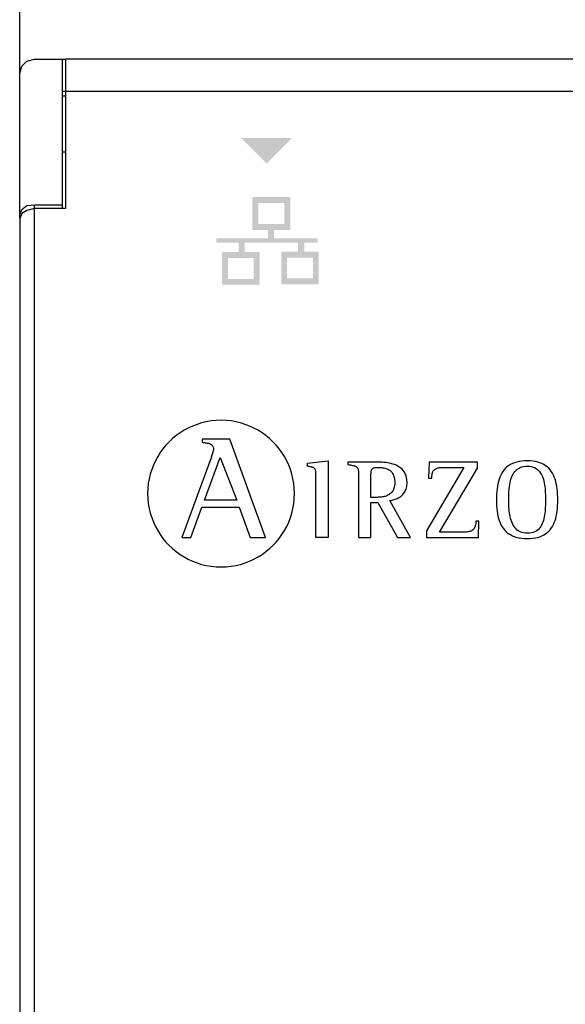
# Model space of a CAD drawing. Units: millimetres. Extents: x 1919 to 609896, y -362 to 7529.
# Drawn here: x 3337 to 3557, y 3535 to 3932 of the extents above; entities that cross this region are included whole.
import ezdxf

# ---------------------------------------------------------------- set-up
doc = ezdxf.new("R2010")
doc.units = ezdxf.units.MM
doc.layers.add('PDF_Geometría', color=7, linetype='Continuous')

msp = doc.modelspace()

# ---------------------------------------------------------------- hatches: boundary and pattern name
at = {"transparency": 33554559}
msp.add_hatch(color=256, dxfattribs=at).paths.add_polyline_path([(3436.43, 3873.99), (3426.07, 3884.35), (3446.51, 3884.35), (3436.15, 3873.99)])
h = msp.add_hatch(color=256, dxfattribs=at)
h.paths.add_polyline_path([(3454.95, 3836.16), (3444.54, 3836.16), (3444.54, 3827.69), (3454.95, 3827.69)], flags=16)
h.paths.add_polyline_path([(3431.09, 3836), (3420.68, 3836), (3420.68, 3827.52), (3431.09, 3827.52)], flags=16)
h.paths.add_polyline_path([(3443.39, 3858.2), (3432.96, 3858.2), (3432.96, 3849.71), (3443.39, 3849.71)], flags=16)
edge = h.paths.add_edge_path(flags=17)
edge.add_arc((3445.76, 3860.58), 0.0207, 25.5182, 27.6119)
edge.add_line((3445.77, 3860.59), (3445.78, 3860.59))
h.paths.add_polyline_path([(3445.77, 3860.59), (3445.77, 3847.61), (3445.77, 3847.32), (3439.28, 3847.32), (3439.28, 3843.9), (3456.91, 3843.9), (3456.91, 3842.12), (3451.42, 3842.12), (3451.42, 3838.55), (3457.32, 3838.55), (3457.32, 3825.32), (3442.15, 3825.32), (3442.15, 3838.54), (3448.98, 3838.54), (3448.98, 3842.11), (3427.45, 3842.11), (3427.45, 3838.39), (3433.46, 3838.39), (3433.46, 3825.16), (3418.31, 3825.16), (3418.31, 3838.37), (3425.02, 3838.37), (3425.02, 3842.11), (3415.96, 3842.11), (3415.96, 3843.88), (3436.85, 3843.88), (3436.85, 3847.31), (3430.57, 3847.31), (3430.57, 3860.59)])

# ---------------------------------------------------------------- linework, layer by layer
for p, q in [((3404.65, 3767.33), (3402.97, 3766.42)), ((3406.39, 3768.14), (3404.65, 3767.33)), ((3408.19, 3768.83), (3406.39, 3768.14)), ((3410.04, 3769.41), (3408.19, 3768.83)), ((3411.94, 3769.87), (3410.04, 3769.41)), ((3413.88, 3770.2), (3411.94, 3769.87)), ((3415.87, 3770.4), (3413.88, 3770.2)), ((3417.89, 3770.47), (3415.87, 3770.4)), ((3419.91, 3770.4), (3417.89, 3770.47)), ((3421.9, 3770.2), (3419.91, 3770.4)), ((3423.84, 3769.87), (3421.9, 3770.2)), ((3425.75, 3769.41), (3423.84, 3769.87)), ((3427.6, 3768.83), (3425.75, 3769.41)), ((3429.4, 3768.14), (3427.6, 3768.83)), ((3431.14, 3767.33), (3429.4, 3768.14)), ((3432.82, 3766.42), (3431.14, 3767.33)), ((3398.36, 3763.09), (3396.97, 3761.79)), ((3399.82, 3764.29), (3398.36, 3763.09)), ((3401.36, 3765.41), (3399.82, 3764.29)), ((3402.97, 3766.42), (3401.36, 3765.41)), ((3410.3, 3762.89), (3410.3, 3761.59)), ((3421.41, 3762.89), (3410.3, 3762.89)), ((3435.82, 3723.13), (3421.41, 3762.89)), ((3434.43, 3765.41), (3432.82, 3766.42)), ((3435.97, 3764.29), (3434.43, 3765.41)), ((3437.43, 3763.09), (3435.97, 3764.29)), ((3438.81, 3761.79), (3437.43, 3763.09)), ((3394.47, 3758.95), (3393.35, 3757.41)), ((3395.67, 3760.41), (3394.47, 3758.95)), ((3396.97, 3761.79), (3395.67, 3760.41)), ((3410.3, 3761.59), (3410.59, 3761.55)), ((3410.59, 3761.55), (3410.88, 3761.51)), ((3410.88, 3761.51), (3411.17, 3761.47)), ((3411.17, 3761.47), (3411.46, 3761.43)), ((3411.46, 3761.43), (3411.73, 3761.39)), ((3411.73, 3761.39), (3412.01, 3761.34)), ((3412.01, 3761.34), (3412.27, 3761.29)), ((3412.27, 3761.29), (3412.53, 3761.24)), ((3412.53, 3761.24), (3412.78, 3761.18)), ((3412.78, 3761.18), (3413.02, 3761.12)), ((3413.02, 3761.12), (3413.24, 3761.04)), ((3413.24, 3761.04), (3413.46, 3760.96)), ((3413.46, 3760.96), (3413.66, 3760.86)), ((3413.66, 3760.86), (3413.86, 3760.76)), ((3413.86, 3760.76), (3414.03, 3760.64)), ((3414.03, 3760.64), (3414.19, 3760.51)), ((3414.19, 3760.51), (3414.34, 3760.36)), ((3414.34, 3760.36), (3414.47, 3760.2)), ((3414.47, 3760.2), (3414.58, 3760.02)), ((3414.58, 3760.02), (3414.68, 3759.82)), ((3414.68, 3759.82), (3414.75, 3759.6)), ((3414.75, 3759.6), (3414.8, 3759.36)), ((3414.8, 3759.36), (3414.84, 3759.1)), ((3414.84, 3759.1), (3414.85, 3758.82)), ((3414.85, 3758.76), (3414.84, 3758.68)), ((3414.85, 3758.82), (3414.85, 3758.76)), ((3440.11, 3760.41), (3438.81, 3761.79)), ((3441.32, 3758.95), (3440.11, 3760.41)), ((3442.43, 3757.41), (3441.32, 3758.95)), ((3392.33, 3755.8), (3391.42, 3754.12)), ((3393.35, 3757.41), (3392.33, 3755.8)), ((3413.84, 3755.33), (3402.09, 3723.13)), ((3411.19, 3738.2), (3417.51, 3755.45)), ((3413.89, 3755.46), (3413.84, 3755.33)), ((3413.94, 3755.6), (3413.89, 3755.46)), ((3413.99, 3755.75), (3413.94, 3755.6)), ((3414.04, 3755.91), (3413.99, 3755.75)), ((3414.1, 3756.07), (3414.04, 3755.91)), ((3414.15, 3756.24), (3414.1, 3756.07)), ((3414.21, 3756.41), (3414.15, 3756.24)), ((3414.26, 3756.59), (3414.21, 3756.41)), ((3414.32, 3756.77), (3414.26, 3756.59)), ((3414.37, 3756.94), (3414.32, 3756.77)), ((3414.43, 3757.12), (3414.37, 3756.94)), ((3414.48, 3757.29), (3414.43, 3757.12)), ((3414.53, 3757.47), (3414.48, 3757.29)), ((3414.58, 3757.63), (3414.53, 3757.47)), ((3414.62, 3757.8), (3414.58, 3757.63)), ((3414.67, 3757.95), (3414.62, 3757.8)), ((3414.71, 3758.1), (3414.67, 3757.95)), ((3414.74, 3758.24), (3414.71, 3758.1)), ((3414.77, 3758.37), (3414.74, 3758.24)), ((3414.8, 3758.48), (3414.77, 3758.37)), ((3414.82, 3758.59), (3414.8, 3758.48)), ((3414.84, 3758.68), (3414.82, 3758.59)), ((3417.51, 3755.45), (3424.24, 3738.2)), ((3443.45, 3755.8), (3442.43, 3757.41)), ((3444.36, 3754.12), (3443.45, 3755.8)), ((3390.61, 3752.39), (3389.92, 3750.59)), ((3391.42, 3754.12), (3390.61, 3752.39)), ((3445.16, 3752.39), (3444.36, 3754.12)), ((3445.86, 3750.59), (3445.16, 3752.39)), ((3452.71, 3753.16), (3461.13, 3754.09)), ((3452.71, 3751.91), (3452.71, 3753.16)), ((3453.11, 3751.85), (3452.71, 3751.91)), ((3453.48, 3751.8), (3453.11, 3751.85)), ((3453.82, 3751.73), (3453.48, 3751.8)), ((3454.13, 3751.67), (3453.82, 3751.73)), ((3454.41, 3751.6), (3454.13, 3751.67)), ((3454.66, 3751.53), (3454.41, 3751.6)), ((3454.89, 3751.45), (3454.66, 3751.53)), ((3455.09, 3751.36), (3454.89, 3751.45)), ((3455.28, 3751.26), (3455.09, 3751.36)), ((3455.44, 3751.15), (3455.28, 3751.26)), ((3455.58, 3751.03), (3455.44, 3751.15)), ((3455.7, 3750.89), (3455.58, 3751.03)), ((3455.8, 3750.74), (3455.7, 3750.89)), ((3455.89, 3750.57), (3455.8, 3750.74)), ((3461.13, 3754.09), (3461.13, 3723.23)), ((3469.25, 3753.59), (3469.08, 3753.59)), ((3469.08, 3753.59), (3469.08, 3752.6)), ((3469.25, 3753.59), (3469.08, 3753.59)), ((3469.08, 3752.6), (3469.59, 3752.52)), ((3469.49, 3753.59), (3469.25, 3753.59)), ((3469.49, 3753.59), (3469.25, 3753.59)), ((3469.8, 3753.59), (3469.49, 3753.59)), ((3469.8, 3753.59), (3469.49, 3753.59)), ((3469.59, 3752.52), (3470.05, 3752.44)), ((3470.17, 3753.59), (3469.8, 3753.59)), ((3470.17, 3753.59), (3469.8, 3753.59)), ((3470.05, 3752.44), (3470.47, 3752.37)), ((3470.6, 3753.59), (3470.17, 3753.59)), ((3470.6, 3753.59), (3470.17, 3753.59)), ((3470.47, 3752.37), (3470.86, 3752.29)), ((3471.08, 3753.59), (3470.6, 3753.59)), ((3471.08, 3753.59), (3470.6, 3753.59)), ((3470.86, 3752.29), (3471.21, 3752.22)), ((3471.6, 3753.59), (3471.08, 3753.59)), ((3471.6, 3753.59), (3471.08, 3753.59)), ((3471.21, 3752.22), (3471.52, 3752.14)), ((3471.52, 3752.14), (3471.8, 3752.05)), ((3472.16, 3753.59), (3471.6, 3753.59)), ((3472.16, 3753.59), (3471.6, 3753.59)), ((3471.8, 3752.05), (3472.06, 3751.96)), ((3472.06, 3751.96), (3472.28, 3751.85)), ((3472.74, 3753.59), (3472.16, 3753.59)), ((3472.74, 3753.59), (3472.16, 3753.59)), ((3472.28, 3751.85), (3472.48, 3751.73)), ((3472.48, 3751.73), (3472.65, 3751.6)), ((3472.65, 3751.6), (3472.8, 3751.45)), ((3473.34, 3753.59), (3472.74, 3753.59)), ((3473.34, 3753.59), (3472.74, 3753.59)), ((3472.8, 3751.45), (3472.92, 3751.28)), ((3472.92, 3751.28), (3473.03, 3751.08)), ((3473.03, 3751.08), (3473.12, 3750.87)), ((3473.12, 3750.87), (3473.19, 3750.62)), ((3473.96, 3753.59), (3473.34, 3753.59)), ((3473.96, 3753.59), (3473.34, 3753.59)), ((3474.59, 3753.59), (3473.96, 3753.59)), ((3474.59, 3753.59), (3473.96, 3753.59)), ((3475.22, 3753.59), (3474.59, 3753.59)), ((3475.22, 3753.59), (3474.59, 3753.59)), ((3475.84, 3753.59), (3475.22, 3753.59)), ((3475.84, 3753.59), (3475.22, 3753.59)), ((3476.44, 3753.59), (3475.84, 3753.59)), ((3476.44, 3753.59), (3475.84, 3753.59)), ((3477.03, 3753.59), (3476.44, 3753.59)), ((3477.03, 3753.59), (3476.44, 3753.59)), ((3477.59, 3753.59), (3477.03, 3753.59)), ((3477.59, 3753.59), (3477.03, 3753.59)), ((3478.12, 3753.59), (3477.59, 3753.59)), ((3478.12, 3753.59), (3477.59, 3753.59)), ((3478.6, 3753.59), (3478.12, 3753.59)), ((3478.6, 3753.59), (3478.12, 3753.59)), ((3479.04, 3753.59), (3478.6, 3753.59)), ((3479.04, 3753.59), (3478.6, 3753.59)), ((3478.71, 3750.66), (3478.81, 3750.8)), ((3478.81, 3750.8), (3478.93, 3750.93)), ((3478.93, 3750.93), (3479.07, 3751.04)), ((3479.42, 3753.59), (3479.04, 3753.59)), ((3479.42, 3753.59), (3479.04, 3753.59)), ((3479.07, 3751.04), (3479.22, 3751.14)), ((3479.22, 3751.14), (3479.4, 3751.22)), ((3479.4, 3751.22), (3479.6, 3751.29)), ((3479.75, 3753.59), (3479.42, 3753.59)), ((3479.75, 3753.59), (3479.42, 3753.59)), ((3479.6, 3751.29), (3479.83, 3751.35)), ((3480, 3753.59), (3479.75, 3753.59)), ((3480, 3753.59), (3479.75, 3753.59)), ((3479.83, 3751.35), (3480.08, 3751.4)), ((3480.18, 3753.59), (3480, 3753.59)), ((3480.18, 3753.59), (3480, 3753.59)), ((3480.08, 3751.4), (3480.35, 3751.43)), ((3480.63, 3753.59), (3480.18, 3753.59)), ((3480.63, 3753.59), (3480.18, 3753.59)), ((3480.35, 3751.43), (3480.66, 3751.45)), ((3481.14, 3753.59), (3480.63, 3753.59)), ((3481.14, 3753.59), (3480.63, 3753.59)), ((3480.66, 3751.45), (3480.99, 3751.47)), ((3480.99, 3751.47), (3481.35, 3751.47)), ((3481.7, 3753.57), (3481.14, 3753.59)), ((3481.7, 3753.57), (3481.14, 3753.59)), ((3481.35, 3751.47), (3481.82, 3751.46)), ((3482.3, 3753.55), (3481.7, 3753.57)), ((3482.3, 3753.55), (3481.7, 3753.57)), ((3481.82, 3751.46), (3482.28, 3751.44)), ((3482.28, 3751.44), (3482.72, 3751.4)), ((3482.93, 3753.52), (3482.3, 3753.55)), ((3482.93, 3753.52), (3482.3, 3753.55)), ((3482.72, 3751.4), (3483.15, 3751.35)), ((3483.59, 3753.46), (3482.93, 3753.52)), ((3483.59, 3753.46), (3482.93, 3753.52)), ((3483.15, 3751.35), (3483.57, 3751.27)), ((3483.57, 3751.27), (3483.98, 3751.18)), ((3484.28, 3753.39), (3483.59, 3753.46)), ((3484.28, 3753.39), (3483.59, 3753.46)), ((3483.98, 3751.18), (3484.37, 3751.07)), ((3484.98, 3753.29), (3484.28, 3753.39)), ((3484.98, 3753.29), (3484.28, 3753.39)), ((3484.37, 3751.07), (3484.74, 3750.94)), ((3484.74, 3750.94), (3485.1, 3750.79)), ((3485.69, 3753.16), (3484.98, 3753.29)), ((3485.69, 3753.16), (3484.98, 3753.29)), ((3485.1, 3750.79), (3485.44, 3750.61)), ((3486.4, 3753.01), (3485.69, 3753.16)), ((3486.4, 3753.01), (3485.69, 3753.16)), ((3487.11, 3752.81), (3486.4, 3753.01)), ((3487.11, 3752.81), (3486.4, 3753.01)), ((3487.81, 3752.58), (3487.11, 3752.81)), ((3487.81, 3752.58), (3487.11, 3752.81)), ((3488.49, 3752.31), (3487.81, 3752.58)), ((3488.49, 3752.31), (3487.81, 3752.58)), ((3489.14, 3751.99), (3488.49, 3752.31)), ((3489.14, 3751.99), (3488.49, 3752.31)), ((3489.77, 3751.62), (3489.14, 3751.99)), ((3489.77, 3751.62), (3489.14, 3751.99)), ((3490.35, 3751.2), (3489.77, 3751.62)), ((3490.35, 3751.2), (3489.77, 3751.62)), ((3490.89, 3750.72), (3490.35, 3751.2)), ((3490.89, 3750.72), (3490.35, 3751.2)), ((3515.79, 3751.47), (3500.68, 3725.85)), ((3501.76, 3753.59), (3501.58, 3747.05)), ((3521.34, 3753.59), (3501.76, 3753.59)), ((3504.03, 3750.59), (3504.25, 3750.77)), ((3504.25, 3750.77), (3504.49, 3750.92)), ((3504.49, 3750.92), (3504.75, 3751.05)), ((3504.75, 3751.05), (3505.02, 3751.15)), ((3505.02, 3751.15), (3505.3, 3751.24)), ((3505.3, 3751.24), (3505.59, 3751.31)), ((3505.59, 3751.31), (3505.89, 3751.36)), ((3505.89, 3751.36), (3506.2, 3751.4)), ((3506.05, 3725.35), (3521.34, 3751.2)), ((3506.2, 3751.4), (3506.51, 3751.43)), ((3506.51, 3751.43), (3506.84, 3751.45)), ((3506.84, 3751.45), (3507.16, 3751.46)), ((3507.16, 3751.46), (3507.5, 3751.47)), ((3507.5, 3751.47), (3507.83, 3751.47)), ((3507.83, 3751.47), (3508.17, 3751.47)), ((3508.17, 3751.47), (3508.29, 3751.47)), ((3508.29, 3751.47), (3508.47, 3751.47)), ((3508.47, 3751.47), (3508.69, 3751.47)), ((3508.69, 3751.47), (3508.95, 3751.47)), ((3508.95, 3751.47), (3509.25, 3751.47)), ((3509.25, 3751.47), (3509.59, 3751.47)), ((3509.59, 3751.47), (3509.95, 3751.47)), ((3509.95, 3751.47), (3510.33, 3751.47)), ((3510.33, 3751.47), (3510.74, 3751.47)), ((3510.74, 3751.47), (3511.15, 3751.47)), ((3511.15, 3751.47), (3511.58, 3751.47)), ((3511.58, 3751.47), (3512.01, 3751.47)), ((3512.01, 3751.47), (3512.44, 3751.47)), ((3512.44, 3751.47), (3512.87, 3751.47)), ((3512.87, 3751.47), (3513.28, 3751.47)), ((3513.28, 3751.47), (3513.68, 3751.47)), ((3513.68, 3751.47), (3514.06, 3751.47)), ((3514.06, 3751.47), (3514.42, 3751.47)), ((3514.42, 3751.47), (3514.75, 3751.47)), ((3514.75, 3751.47), (3515.04, 3751.47)), ((3515.04, 3751.47), (3515.3, 3751.47)), ((3515.3, 3751.47), (3515.51, 3751.47)), ((3515.51, 3751.47), (3515.68, 3751.47)), ((3515.68, 3751.47), (3515.79, 3751.47)), ((3521.34, 3751.2), (3521.34, 3753.59)), ((3532.57, 3751.09), (3532.02, 3750.49)), ((3533.18, 3751.65), (3532.57, 3751.09)), ((3533.85, 3752.15), (3533.18, 3751.65)), ((3534.57, 3752.59), (3533.85, 3752.15)), ((3535.36, 3752.98), (3534.57, 3752.59)), ((3536.2, 3753.32), (3535.36, 3752.98)), ((3537.11, 3753.59), (3536.2, 3753.32)), ((3538.09, 3753.81), (3537.11, 3753.59)), ((3537.31, 3750.69), (3537.85, 3751.06)), ((3537.85, 3751.06), (3538.45, 3751.38)), ((3539.14, 3753.96), (3538.09, 3753.81)), ((3538.45, 3751.38), (3539.11, 3751.63)), ((3539.11, 3751.63), (3539.82, 3751.81)), ((3540.25, 3754.06), (3539.14, 3753.96)), ((3539.82, 3751.81), (3540.6, 3751.93)), ((3541.44, 3754.09), (3540.25, 3754.06)), ((3540.6, 3751.93), (3541.44, 3751.97)), ((3542.58, 3754.06), (3541.44, 3754.09)), ((3541.44, 3751.97), (3542.26, 3751.93)), ((3542.26, 3751.93), (3543.02, 3751.81)), ((3543.65, 3753.96), (3542.58, 3754.06)), ((3543.02, 3751.81), (3543.72, 3751.62)), ((3544.66, 3753.81), (3543.65, 3753.96)), ((3543.72, 3751.62), (3544.36, 3751.36)), ((3544.36, 3751.36), (3544.94, 3751.04)), ((3545.6, 3753.59), (3544.66, 3753.81)), ((3544.94, 3751.04), (3545.46, 3750.66)), ((3546.48, 3753.32), (3545.6, 3753.59)), ((3547.31, 3752.98), (3546.48, 3753.32)), ((3548.07, 3752.59), (3547.31, 3752.98)), ((3548.78, 3752.15), (3548.07, 3752.59)), ((3549.43, 3751.65), (3548.78, 3752.15)), ((3550.03, 3751.09), (3549.43, 3751.65)), ((3550.57, 3750.49), (3550.03, 3751.09)), ((3388.88, 3746.84), (3388.55, 3744.9)), ((3389.34, 3748.74), (3388.88, 3746.84)), ((3389.92, 3750.59), (3389.34, 3748.74)), ((3446.43, 3748.74), (3445.86, 3750.59)), ((3446.89, 3746.84), (3446.43, 3748.74)), ((3447.22, 3744.9), (3446.89, 3746.84)), ((3455.96, 3750.38), (3455.89, 3750.57)), ((3456.02, 3750.18), (3455.96, 3750.38)), ((3456.07, 3749.95), (3456.02, 3750.18)), ((3456.1, 3749.7), (3456.07, 3749.95)), ((3456.13, 3749.42), (3456.1, 3749.7)), ((3456.15, 3749.12), (3456.13, 3749.42)), ((3456.16, 3748.79), (3456.15, 3749.12)), ((3456.17, 3748.44), (3456.16, 3748.79)), ((3456.17, 3748.05), (3456.17, 3748.44)), ((3456.17, 3747.64), (3456.17, 3748.05)), ((3456.17, 3747.27), (3456.17, 3747.64)), ((3456.17, 3746.74), (3456.17, 3747.27)), ((3473.19, 3750.62), (3473.24, 3750.35)), ((3473.24, 3750.35), (3473.29, 3750.05)), ((3473.29, 3750.05), (3473.32, 3749.71)), ((3473.32, 3749.71), (3473.34, 3749.34)), ((3473.34, 3749.34), (3473.36, 3748.93)), ((3473.36, 3748.93), (3473.36, 3748.48)), ((3473.36, 3748.48), (3473.37, 3747.99)), ((3473.37, 3747.99), (3473.37, 3747.46)), ((3473.37, 3747.46), (3473.37, 3747.07)), ((3473.37, 3747.07), (3473.37, 3746.51)), ((3478.33, 3748.17), (3478.34, 3748.52)), ((3478.33, 3747.8), (3478.33, 3748.17)), ((3478.33, 3747.41), (3478.33, 3747.8)), ((3478.33, 3739.38), (3478.33, 3747.41)), ((3478.34, 3748.84), (3478.36, 3749.14)), ((3478.34, 3748.52), (3478.34, 3748.84)), ((3478.36, 3749.14), (3478.38, 3749.42)), ((3478.38, 3749.42), (3478.4, 3749.67)), ((3478.4, 3749.67), (3478.44, 3749.91)), ((3478.44, 3749.91), (3478.49, 3750.12)), ((3478.49, 3750.12), (3478.55, 3750.32)), ((3478.55, 3750.32), (3478.62, 3750.5)), ((3478.62, 3750.5), (3478.71, 3750.66)), ((3485.44, 3750.61), (3485.76, 3750.41)), ((3485.76, 3750.41), (3486.06, 3750.18)), ((3486.06, 3750.18), (3486.35, 3749.94)), ((3486.35, 3749.94), (3486.61, 3749.66)), ((3486.61, 3749.66), (3486.85, 3749.36)), ((3486.85, 3749.36), (3487.07, 3749.02)), ((3487.07, 3749.02), (3487.27, 3748.66)), ((3487.27, 3748.66), (3487.44, 3748.27)), ((3487.44, 3748.27), (3487.59, 3747.85)), ((3487.59, 3747.85), (3487.71, 3747.4)), ((3487.71, 3747.4), (3487.81, 3746.91)), ((3487.81, 3746.91), (3487.88, 3746.39)), ((3491.39, 3750.18), (3490.89, 3750.72)), ((3491.39, 3750.18), (3490.89, 3750.72)), ((3491.82, 3749.58), (3491.39, 3750.18)), ((3491.82, 3749.58), (3491.39, 3750.18)), ((3492.19, 3748.92), (3491.82, 3749.58)), ((3492.19, 3748.92), (3491.82, 3749.58)), ((3492.49, 3748.18), (3492.19, 3748.92)), ((3492.49, 3748.18), (3492.19, 3748.92)), ((3492.71, 3747.37), (3492.49, 3748.18)), ((3492.71, 3747.37), (3492.49, 3748.18)), ((3492.85, 3746.48), (3492.71, 3747.37)), ((3492.85, 3746.48), (3492.71, 3747.37)), ((3501.58, 3747.05), (3502.85, 3747.05)), ((3502.85, 3747.05), (3502.86, 3747.58)), ((3502.86, 3747.58), (3502.9, 3748.07)), ((3502.9, 3748.07), (3502.97, 3748.51)), ((3502.97, 3748.51), (3503.05, 3748.91)), ((3503.05, 3748.91), (3503.17, 3749.28)), ((3503.17, 3749.28), (3503.3, 3749.61)), ((3503.3, 3749.61), (3503.45, 3749.9)), ((3503.45, 3749.9), (3503.63, 3750.16)), ((3503.63, 3750.16), (3503.82, 3750.39)), ((3503.82, 3750.39), (3504.03, 3750.59)), ((3530.32, 3747.56), (3530.01, 3746.7)), ((3530.67, 3748.36), (3530.32, 3747.56)), ((3531.07, 3749.12), (3530.67, 3748.36)), ((3531.52, 3749.83), (3531.07, 3749.12)), ((3532.02, 3750.49), (3531.52, 3749.83)), ((3534.81, 3746.74), (3535.05, 3747.42)), ((3535.05, 3747.42), (3535.32, 3748.06)), ((3535.32, 3748.06), (3535.63, 3748.68)), ((3535.63, 3748.68), (3535.98, 3749.25)), ((3535.98, 3749.25), (3536.38, 3749.78)), ((3536.38, 3749.78), (3536.82, 3750.26)), ((3536.82, 3750.26), (3537.31, 3750.69)), ((3545.46, 3750.66), (3545.94, 3750.22)), ((3545.94, 3750.22), (3546.37, 3749.74)), ((3546.37, 3749.74), (3546.75, 3749.2)), ((3546.75, 3749.2), (3547.09, 3748.62)), ((3547.09, 3748.62), (3547.38, 3748)), ((3547.38, 3748), (3547.64, 3747.35)), ((3547.64, 3747.35), (3547.86, 3746.66)), ((3551.07, 3749.83), (3550.57, 3750.49)), ((3551.51, 3749.12), (3551.07, 3749.83)), ((3551.91, 3748.36), (3551.51, 3749.12)), ((3552.27, 3747.56), (3551.91, 3748.36)), ((3552.58, 3746.7), (3552.27, 3747.56)), ((3388.35, 3742.91), (3388.28, 3740.89)), ((3388.55, 3744.9), (3388.35, 3742.91)), ((3447.43, 3742.91), (3447.22, 3744.9)), ((3447.49, 3740.89), (3447.43, 3742.91)), ((3456.17, 3746.06), (3456.17, 3746.74)), ((3456.17, 3745.24), (3456.17, 3746.06)), ((3456.17, 3744.29), (3456.17, 3745.24)), ((3456.17, 3743.24), (3456.17, 3744.29)), ((3456.17, 3742.1), (3456.17, 3743.24)), ((3473.37, 3746.51), (3473.37, 3745.81)), ((3473.37, 3745.81), (3473.37, 3744.97)), ((3473.37, 3744.97), (3473.37, 3744.02)), ((3473.37, 3744.02), (3473.37, 3742.96)), ((3473.37, 3742.96), (3473.37, 3741.81)), ((3487.62, 3743.06), (3487.45, 3742.61)), ((3487.75, 3743.54), (3487.62, 3743.06)), ((3487.85, 3744.07), (3487.75, 3743.54)), ((3487.92, 3744.64), (3487.85, 3744.07)), ((3487.88, 3746.39), (3487.92, 3745.84)), ((3487.92, 3745.84), (3487.94, 3745.25)), ((3487.94, 3745.25), (3487.92, 3744.64)), ((3492.49, 3742.73), (3492.63, 3743.22)), ((3492.49, 3742.73), (3492.63, 3743.22)), ((3492.63, 3743.22), (3492.75, 3743.74)), ((3492.63, 3743.22), (3492.75, 3743.74)), ((3492.75, 3743.74), (3492.83, 3744.3)), ((3492.75, 3743.74), (3492.83, 3744.3)), ((3492.83, 3744.3), (3492.88, 3744.89)), ((3492.83, 3744.3), (3492.88, 3744.89)), ((3492.9, 3745.52), (3492.85, 3746.48)), ((3492.9, 3745.52), (3492.85, 3746.48)), ((3492.88, 3744.89), (3492.9, 3745.52)), ((3492.88, 3744.89), (3492.9, 3745.52)), ((3529.19, 3742.84), (3529.08, 3741.76)), ((3529.33, 3743.87), (3529.19, 3742.84)), ((3529.52, 3744.86), (3529.33, 3743.87)), ((3529.74, 3745.8), (3529.52, 3744.86)), ((3530.01, 3746.7), (3529.74, 3745.8)), ((3534.03, 3742.22), (3534.1, 3743)), ((3534.1, 3743), (3534.19, 3743.78)), ((3534.19, 3743.78), (3534.3, 3744.55)), ((3534.3, 3744.55), (3534.44, 3745.3)), ((3534.44, 3745.3), (3534.61, 3746.03)), ((3534.61, 3746.03), (3534.81, 3746.74)), ((3547.86, 3746.66), (3548.05, 3745.95)), ((3548.05, 3745.95), (3548.21, 3745.22)), ((3548.21, 3745.22), (3548.34, 3744.47)), ((3548.34, 3744.47), (3548.45, 3743.7)), ((3548.45, 3743.7), (3548.53, 3742.93)), ((3548.53, 3742.93), (3548.59, 3742.15)), ((3552.84, 3745.8), (3552.58, 3746.7)), ((3553.07, 3744.86), (3552.84, 3745.8)), ((3553.26, 3743.87), (3553.07, 3744.86)), ((3553.41, 3742.84), (3553.26, 3743.87)), ((3553.52, 3741.76), (3553.41, 3742.84)), ((3388.28, 3740.89), (3388.35, 3738.87)), ((3388.35, 3738.87), (3388.55, 3736.88)), ((3447.22, 3736.88), (3447.43, 3738.87)), ((3447.43, 3738.87), (3447.49, 3740.89)), ((3456.17, 3740.88), (3456.17, 3742.1)), ((3456.17, 3739.59), (3456.17, 3740.88)), ((3456.17, 3738.26), (3456.17, 3739.59)), ((3473.37, 3741.81), (3473.37, 3740.58)), ((3473.37, 3740.58), (3473.37, 3739.3)), ((3473.37, 3739.3), (3473.37, 3737.98)), ((3478.37, 3739.38), (3478.33, 3739.38)), ((3478.42, 3739.38), (3478.37, 3739.38)), ((3478.5, 3739.38), (3478.42, 3739.38)), ((3478.58, 3739.38), (3478.5, 3739.38)), ((3478.68, 3739.38), (3478.58, 3739.38)), ((3478.79, 3739.38), (3478.68, 3739.38)), ((3478.91, 3739.38), (3478.79, 3739.38)), ((3479.04, 3739.38), (3478.91, 3739.38)), ((3479.18, 3739.38), (3479.04, 3739.38)), ((3479.32, 3739.38), (3479.18, 3739.38)), ((3479.46, 3739.38), (3479.32, 3739.38)), ((3479.61, 3739.38), (3479.46, 3739.38)), ((3479.75, 3739.38), (3479.61, 3739.38)), ((3479.89, 3739.38), (3479.75, 3739.38)), ((3480.03, 3739.38), (3479.89, 3739.38)), ((3480.17, 3739.38), (3480.03, 3739.38)), ((3480.3, 3739.38), (3480.17, 3739.38)), ((3480.42, 3739.38), (3480.3, 3739.38)), ((3480.54, 3739.38), (3480.42, 3739.38)), ((3480.64, 3739.38), (3480.54, 3739.38)), ((3480.73, 3739.38), (3480.64, 3739.38)), ((3480.8, 3739.38), (3480.73, 3739.38)), ((3480.86, 3739.38), (3480.8, 3739.38)), ((3480.9, 3739.38), (3480.86, 3739.38)), ((3481.27, 3739.39), (3480.9, 3739.38)), ((3481.65, 3739.4), (3481.27, 3739.39)), ((3482.04, 3739.43), (3481.65, 3739.4)), ((3482.44, 3739.47), (3482.04, 3739.43)), ((3482.84, 3739.52), (3482.44, 3739.47)), ((3483.24, 3739.59), (3482.84, 3739.52)), ((3483.63, 3739.67), (3483.24, 3739.59)), ((3484.03, 3739.78), (3483.63, 3739.67)), ((3484.42, 3739.91), (3484.03, 3739.78)), ((3484.79, 3740.05), (3484.42, 3739.91)), ((3485.16, 3740.22), (3484.79, 3740.05)), ((3485.52, 3740.42), (3485.16, 3740.22)), ((3485.86, 3740.64), (3485.52, 3740.42)), ((3486.18, 3740.89), (3485.86, 3740.64)), ((3486.48, 3741.17), (3486.18, 3740.89)), ((3486.76, 3741.48), (3486.48, 3741.17)), ((3487.02, 3741.82), (3486.76, 3741.48)), ((3487.25, 3742.2), (3487.02, 3741.82)), ((3487.45, 3742.61), (3487.25, 3742.2)), ((3488.58, 3738.76), (3488.98, 3738.93)), ((3488.58, 3738.76), (3488.98, 3738.93)), ((3488.98, 3738.93), (3489.37, 3739.12)), ((3488.98, 3738.93), (3489.37, 3739.12)), ((3489.37, 3739.12), (3489.75, 3739.33)), ((3489.37, 3739.12), (3489.75, 3739.33)), ((3489.75, 3739.33), (3490.11, 3739.56)), ((3489.75, 3739.33), (3490.11, 3739.56)), ((3490.11, 3739.56), (3490.46, 3739.81)), ((3490.11, 3739.56), (3490.46, 3739.81)), ((3490.46, 3739.81), (3490.78, 3740.09)), ((3490.46, 3739.81), (3490.78, 3740.09)), ((3490.78, 3740.09), (3491.09, 3740.38)), ((3490.78, 3740.09), (3491.09, 3740.38)), ((3491.09, 3740.38), (3491.39, 3740.71)), ((3491.09, 3740.38), (3491.39, 3740.71)), ((3491.39, 3740.71), (3491.65, 3741.06)), ((3491.39, 3740.71), (3491.65, 3741.06)), ((3491.65, 3741.06), (3491.9, 3741.43)), ((3491.65, 3741.06), (3491.9, 3741.43)), ((3491.9, 3741.43), (3492.12, 3741.83)), ((3491.9, 3741.43), (3492.12, 3741.83)), ((3492.12, 3741.83), (3492.32, 3742.27)), ((3492.12, 3741.83), (3492.32, 3742.27)), ((3492.32, 3742.27), (3492.49, 3742.73)), ((3492.32, 3742.27), (3492.49, 3742.73)), ((3528.96, 3739.49), (3528.94, 3738.3)), ((3529, 3740.65), (3528.96, 3739.49)), ((3529.08, 3741.76), (3529, 3740.65)), ((3533.9, 3738.3), (3533.91, 3739.07)), ((3533.91, 3739.07), (3533.92, 3739.85)), ((3533.92, 3739.85), (3533.94, 3740.63)), ((3533.94, 3740.63), (3533.98, 3741.43)), ((3533.98, 3741.43), (3534.03, 3742.22)), ((3548.59, 3742.15), (3548.64, 3741.36)), ((3548.64, 3741.36), (3548.67, 3740.58)), ((3548.67, 3740.58), (3548.69, 3739.81)), ((3548.69, 3739.81), (3548.7, 3739.05)), ((3548.7, 3739.05), (3548.7, 3738.3)), ((3553.6, 3740.65), (3553.52, 3741.76)), ((3553.65, 3739.49), (3553.6, 3740.65)), ((3553.66, 3738.3), (3553.65, 3739.49)), ((3388.55, 3736.88), (3388.88, 3734.93)), ((3388.88, 3734.93), (3389.34, 3733.03)), ((3405.75, 3723.13), (3410.18, 3735.42)), ((3410.18, 3735.42), (3425.25, 3735.42)), ((3424.24, 3738.2), (3411.19, 3738.2)), ((3425.25, 3735.42), (3429.68, 3723.13)), ((3446.43, 3733.03), (3446.89, 3734.93)), ((3446.89, 3734.93), (3447.22, 3736.88)), ((3456.17, 3736.9), (3456.17, 3738.26)), ((3456.17, 3735.53), (3456.17, 3736.9)), ((3456.17, 3734.15), (3456.17, 3735.53)), ((3473.37, 3737.98), (3473.37, 3736.62)), ((3473.37, 3736.62), (3473.37, 3735.25)), ((3473.37, 3735.25), (3473.37, 3733.89)), ((3478.33, 3723.23), (3478.33, 3737.26)), ((3478.33, 3737.26), (3481.13, 3737.26)), ((3481.13, 3737.26), (3489.11, 3723.23)), ((3486, 3738.07), (3486.44, 3738.15)), ((3486, 3738.07), (3486.44, 3738.15)), ((3494.3, 3723.23), (3486, 3738.07)), ((3486.44, 3738.15), (3486.88, 3738.24)), ((3486.44, 3738.15), (3486.88, 3738.24)), ((3486.88, 3738.24), (3487.32, 3738.35)), ((3486.88, 3738.24), (3487.32, 3738.35)), ((3487.32, 3738.35), (3487.75, 3738.47)), ((3487.32, 3738.35), (3487.75, 3738.47)), ((3487.75, 3738.47), (3488.17, 3738.61)), ((3487.75, 3738.47), (3488.17, 3738.61)), ((3488.17, 3738.61), (3488.58, 3738.76)), ((3488.17, 3738.61), (3488.58, 3738.76)), ((3528.94, 3738.3), (3528.96, 3737.11)), ((3528.96, 3737.11), (3529.01, 3735.97)), ((3529.01, 3735.97), (3529.09, 3734.86)), ((3529.09, 3734.86), (3529.21, 3733.79)), ((3533.91, 3737.59), (3533.9, 3738.3)), ((3533.92, 3736.86), (3533.91, 3737.59)), ((3533.95, 3736.12), (3533.92, 3736.86)), ((3533.99, 3735.36), (3533.95, 3736.12)), ((3534.04, 3734.6), (3533.99, 3735.36)), ((3548.65, 3735.3), (3548.61, 3734.53)), ((3548.67, 3736.06), (3548.65, 3735.3)), ((3548.69, 3736.82), (3548.67, 3736.06)), ((3548.7, 3737.57), (3548.69, 3736.82)), ((3548.7, 3738.3), (3548.7, 3737.57)), ((3553.41, 3733.83), (3553.52, 3734.88)), ((3553.52, 3734.88), (3553.6, 3735.98)), ((3553.6, 3735.98), (3553.65, 3737.12)), ((3553.65, 3737.12), (3553.66, 3738.3)), ((3389.34, 3733.03), (3389.92, 3731.18)), ((3389.92, 3731.18), (3390.61, 3729.38)), ((3445.16, 3729.38), (3445.86, 3731.18)), ((3445.86, 3731.18), (3446.43, 3733.03)), ((3456.17, 3732.78), (3456.17, 3734.15)), ((3456.17, 3731.45), (3456.17, 3732.78)), ((3456.17, 3730.16), (3456.17, 3731.45)), ((3473.37, 3733.89), (3473.37, 3732.54)), ((3473.37, 3732.54), (3473.37, 3731.22)), ((3473.37, 3731.22), (3473.37, 3729.94)), ((3529.21, 3733.79), (3529.36, 3732.77)), ((3529.36, 3732.77), (3529.56, 3731.8)), ((3529.56, 3731.8), (3529.79, 3730.86)), ((3534.12, 3733.84), (3534.04, 3734.6)), ((3534.21, 3733.08), (3534.12, 3733.84)), ((3534.33, 3732.33), (3534.21, 3733.08)), ((3534.48, 3731.59), (3534.33, 3732.33)), ((3534.66, 3730.86), (3534.48, 3731.59)), ((3548.25, 3731.51), (3548.09, 3730.79)), ((3548.37, 3732.25), (3548.25, 3731.51)), ((3548.47, 3733), (3548.37, 3732.25)), ((3548.55, 3733.76), (3548.47, 3733)), ((3548.61, 3734.53), (3548.55, 3733.76)), ((3552.58, 3730.01), (3552.84, 3730.9)), ((3552.84, 3730.9), (3553.07, 3731.83)), ((3553.07, 3731.83), (3553.26, 3732.81)), ((3553.26, 3732.81), (3553.41, 3733.83)), ((3390.61, 3729.38), (3391.42, 3727.64)), ((3391.42, 3727.64), (3392.33, 3725.96)), ((3443.45, 3725.96), (3444.36, 3727.64)), ((3444.36, 3727.64), (3445.16, 3729.38)), ((3456.17, 3728.92), (3456.17, 3730.16)), ((3456.17, 3727.77), (3456.17, 3728.92)), ((3456.17, 3726.7), (3456.17, 3727.77)), ((3473.37, 3729.94), (3473.37, 3728.73)), ((3473.37, 3728.73), (3473.37, 3727.6)), ((3473.37, 3727.6), (3473.37, 3726.55)), ((3520.01, 3726.94), (3519.84, 3726.68)), ((3520.01, 3726.94), (3519.84, 3726.68)), ((3520.17, 3727.24), (3520.01, 3726.94)), ((3520.17, 3727.24), (3520.01, 3726.94)), ((3520.3, 3727.56), (3520.17, 3727.24)), ((3520.3, 3727.56), (3520.17, 3727.24)), ((3520.41, 3727.93), (3520.3, 3727.56)), ((3520.41, 3727.93), (3520.3, 3727.56)), ((3520.5, 3728.33), (3520.41, 3727.93)), ((3520.5, 3728.33), (3520.41, 3727.93)), ((3520.57, 3728.77), (3520.5, 3728.33)), ((3520.57, 3728.77), (3520.5, 3728.33)), ((3520.61, 3729.25), (3520.57, 3728.77)), ((3520.61, 3729.25), (3520.57, 3728.77)), ((3520.62, 3729.77), (3520.61, 3729.25)), ((3520.62, 3729.77), (3520.61, 3729.25)), ((3521.88, 3729.77), (3520.62, 3729.77)), ((3521.7, 3723.23), (3521.88, 3729.77)), ((3529.79, 3730.86), (3530.07, 3729.97)), ((3530.07, 3729.97), (3530.39, 3729.13)), ((3530.39, 3729.13), (3530.75, 3728.34)), ((3530.75, 3728.34), (3531.16, 3727.59)), ((3531.16, 3727.59), (3531.62, 3726.9)), ((3531.62, 3726.9), (3532.13, 3726.25)), ((3534.86, 3730.16), (3534.66, 3730.86)), ((3535.1, 3729.48), (3534.86, 3730.16)), ((3535.37, 3728.83), (3535.1, 3729.48)), ((3535.69, 3728.21), (3535.37, 3728.83)), ((3536.04, 3727.64), (3535.69, 3728.21)), ((3536.44, 3727.1), (3536.04, 3727.64)), ((3536.88, 3726.61), (3536.44, 3727.1)), ((3546.43, 3727.06), (3546, 3726.58)), ((3546.81, 3727.59), (3546.43, 3727.06)), ((3547.14, 3728.16), (3546.81, 3727.59)), ((3547.44, 3728.77), (3547.14, 3728.16)), ((3547.69, 3729.41), (3547.44, 3728.77)), ((3547.91, 3730.09), (3547.69, 3729.41)), ((3548.09, 3730.79), (3547.91, 3730.09)), ((3550.57, 3726.28), (3551.07, 3726.93)), ((3551.07, 3726.93), (3551.51, 3727.63)), ((3551.51, 3727.63), (3551.91, 3728.38)), ((3551.91, 3728.38), (3552.27, 3729.17)), ((3552.27, 3729.17), (3552.58, 3730.01)), ((3392.33, 3725.96), (3393.35, 3724.35)), ((3393.35, 3724.35), (3394.47, 3722.81)), ((3402.09, 3723.13), (3405.75, 3723.13)), ((3429.68, 3723.13), (3435.82, 3723.13)), ((3441.32, 3722.81), (3442.43, 3724.35)), ((3442.43, 3724.35), (3443.45, 3725.96)), ((3456.17, 3725.74), (3456.17, 3726.7)), ((3456.17, 3724.89), (3456.17, 3725.74)), ((3456.17, 3724.18), (3456.17, 3724.89)), ((3456.17, 3723.63), (3456.17, 3724.18)), ((3456.17, 3723.23), (3456.17, 3723.63)), ((3461.13, 3723.23), (3456.17, 3723.23)), ((3473.37, 3726.55), (3473.37, 3725.62)), ((3473.37, 3725.62), (3473.37, 3724.8)), ((3473.37, 3724.8), (3473.37, 3724.12)), ((3473.37, 3724.12), (3473.37, 3723.59)), ((3473.37, 3723.59), (3473.37, 3723.23)), ((3473.37, 3723.23), (3478.33, 3723.23)), ((3489.11, 3723.23), (3494.3, 3723.23)), ((3500.68, 3725.85), (3500.68, 3723.23)), ((3500.68, 3723.23), (3521.7, 3723.23)), ((3506.19, 3725.35), (3506.05, 3725.35)), ((3506.19, 3725.35), (3506.05, 3725.35)), ((3506.39, 3725.35), (3506.19, 3725.35)), ((3506.39, 3725.35), (3506.19, 3725.35)), ((3506.65, 3725.35), (3506.39, 3725.35)), ((3506.65, 3725.35), (3506.39, 3725.35)), ((3506.96, 3725.35), (3506.65, 3725.35)), ((3506.96, 3725.35), (3506.65, 3725.35)), ((3507.32, 3725.35), (3506.96, 3725.35)), ((3507.32, 3725.35), (3506.96, 3725.35)), ((3507.72, 3725.35), (3507.32, 3725.35)), ((3507.72, 3725.35), (3507.32, 3725.35)), ((3508.15, 3725.35), (3507.72, 3725.35)), ((3508.15, 3725.35), (3507.72, 3725.35)), ((3508.61, 3725.35), (3508.15, 3725.35)), ((3508.61, 3725.35), (3508.15, 3725.35)), ((3509.1, 3725.35), (3508.61, 3725.35)), ((3509.1, 3725.35), (3508.61, 3725.35)), ((3509.6, 3725.35), (3509.1, 3725.35)), ((3509.6, 3725.35), (3509.1, 3725.35)), ((3510.12, 3725.35), (3509.6, 3725.35)), ((3510.12, 3725.35), (3509.6, 3725.35)), ((3510.64, 3725.35), (3510.12, 3725.35)), ((3510.64, 3725.35), (3510.12, 3725.35)), ((3511.16, 3725.35), (3510.64, 3725.35)), ((3511.16, 3725.35), (3510.64, 3725.35)), ((3511.68, 3725.35), (3511.16, 3725.35)), ((3511.68, 3725.35), (3511.16, 3725.35)), ((3512.18, 3725.35), (3511.68, 3725.35)), ((3512.18, 3725.35), (3511.68, 3725.35)), ((3512.67, 3725.35), (3512.18, 3725.35)), ((3512.67, 3725.35), (3512.18, 3725.35)), ((3513.14, 3725.35), (3512.67, 3725.35)), ((3513.14, 3725.35), (3512.67, 3725.35)), ((3513.58, 3725.35), (3513.14, 3725.35)), ((3513.58, 3725.35), (3513.14, 3725.35)), ((3513.98, 3725.35), (3513.58, 3725.35)), ((3513.98, 3725.35), (3513.58, 3725.35)), ((3514.35, 3725.35), (3513.98, 3725.35)), ((3514.35, 3725.35), (3513.98, 3725.35)), ((3514.67, 3725.35), (3514.35, 3725.35)), ((3514.67, 3725.35), (3514.35, 3725.35)), ((3514.94, 3725.35), (3514.67, 3725.35)), ((3514.94, 3725.35), (3514.67, 3725.35)), ((3515.15, 3725.35), (3514.94, 3725.35)), ((3515.15, 3725.35), (3514.94, 3725.35)), ((3515.3, 3725.35), (3515.15, 3725.35)), ((3515.3, 3725.35), (3515.15, 3725.35)), ((3515.63, 3725.35), (3515.3, 3725.35)), ((3515.63, 3725.35), (3515.3, 3725.35)), ((3515.97, 3725.36), (3515.63, 3725.35)), ((3515.97, 3725.36), (3515.63, 3725.35)), ((3516.3, 3725.36), (3515.97, 3725.36)), ((3516.3, 3725.36), (3515.97, 3725.36)), ((3516.63, 3725.38), (3516.3, 3725.36)), ((3516.63, 3725.38), (3516.3, 3725.36)), ((3516.95, 3725.4), (3516.63, 3725.38)), ((3516.95, 3725.4), (3516.63, 3725.38)), ((3517.27, 3725.43), (3516.95, 3725.4)), ((3517.27, 3725.43), (3516.95, 3725.4)), ((3517.58, 3725.47), (3517.27, 3725.43)), ((3517.58, 3725.47), (3517.27, 3725.43)), ((3517.88, 3725.53), (3517.58, 3725.47)), ((3517.88, 3725.53), (3517.58, 3725.47)), ((3518.17, 3725.6), (3517.88, 3725.53)), ((3518.17, 3725.6), (3517.88, 3725.53)), ((3518.45, 3725.69), (3518.17, 3725.6)), ((3518.45, 3725.69), (3518.17, 3725.6)), ((3518.72, 3725.79), (3518.45, 3725.69)), ((3518.72, 3725.79), (3518.45, 3725.69)), ((3518.97, 3725.92), (3518.72, 3725.79)), ((3518.97, 3725.92), (3518.72, 3725.79)), ((3519.21, 3726.07), (3518.97, 3725.92)), ((3519.21, 3726.07), (3518.97, 3725.92)), ((3519.44, 3726.25), (3519.21, 3726.07)), ((3519.44, 3726.25), (3519.21, 3726.07)), ((3519.65, 3726.45), (3519.44, 3726.25)), ((3519.65, 3726.45), (3519.44, 3726.25)), ((3519.84, 3726.68), (3519.65, 3726.45)), ((3519.84, 3726.68), (3519.65, 3726.45)), ((3532.13, 3726.25), (3532.69, 3725.66)), ((3532.69, 3725.66), (3533.3, 3725.12)), ((3533.3, 3725.12), (3533.97, 3724.63)), ((3533.97, 3724.63), (3534.69, 3724.19)), ((3534.69, 3724.19), (3535.47, 3723.81)), ((3535.47, 3723.81), (3536.31, 3723.49)), ((3536.31, 3723.49), (3537.21, 3723.22)), ((3537.37, 3726.17), (3536.88, 3726.61)), ((3537.21, 3723.22), (3538.17, 3723.01)), ((3537.91, 3725.79), (3537.37, 3726.17)), ((3538.5, 3725.46), (3537.91, 3725.79)), ((3538.17, 3723.01), (3539.19, 3722.86)), ((3539.15, 3725.21), (3538.5, 3725.46)), ((3539.85, 3725.01), (3539.15, 3725.21)), ((3540.61, 3724.9), (3539.85, 3725.01)), ((3541.44, 3724.86), (3540.61, 3724.9)), ((3542.28, 3724.9), (3541.44, 3724.86)), ((3543.05, 3725.01), (3542.28, 3724.9)), ((3543.76, 3725.2), (3543.05, 3725.01)), ((3543.65, 3722.86), (3544.66, 3723.01)), ((3544.4, 3725.45), (3543.76, 3725.2)), ((3544.99, 3725.77), (3544.4, 3725.45)), ((3544.66, 3723.01), (3545.6, 3723.23)), ((3545.52, 3726.15), (3544.99, 3725.77)), ((3546, 3726.58), (3545.52, 3726.15)), ((3545.6, 3723.23), (3546.48, 3723.5)), ((3546.48, 3723.5), (3547.31, 3723.82)), ((3547.31, 3723.82), (3548.07, 3724.21)), ((3548.07, 3724.21), (3548.78, 3724.65)), ((3548.78, 3724.65), (3549.43, 3725.14)), ((3549.43, 3725.14), (3550.03, 3725.69)), ((3550.03, 3725.69), (3550.57, 3726.28)), ((3394.47, 3722.81), (3395.67, 3721.35)), ((3395.67, 3721.35), (3396.97, 3719.97)), ((3396.97, 3719.97), (3398.36, 3718.67)), ((3437.43, 3718.67), (3438.81, 3719.97)), ((3438.81, 3719.97), (3440.11, 3721.35)), ((3440.11, 3721.35), (3441.32, 3722.81)), ((3539.19, 3722.86), (3540.28, 3722.77)), ((3540.28, 3722.77), (3541.44, 3722.74)), ((3541.44, 3722.74), (3542.58, 3722.77)), ((3542.58, 3722.77), (3543.65, 3722.86)), ((3398.36, 3718.67), (3399.82, 3717.46)), ((3399.82, 3717.46), (3401.36, 3716.35)), ((3401.36, 3716.35), (3402.97, 3715.33)), ((3402.97, 3715.33), (3404.65, 3714.42)), ((3431.14, 3714.42), (3432.82, 3715.33)), ((3432.82, 3715.33), (3434.43, 3716.35)), ((3434.43, 3716.35), (3435.97, 3717.46)), ((3435.97, 3717.46), (3437.43, 3718.67)), ((3404.65, 3714.42), (3406.39, 3713.62)), ((3406.39, 3713.62), (3408.19, 3712.92)), ((3408.19, 3712.92), (3410.04, 3712.34)), ((3410.04, 3712.34), (3411.94, 3711.89)), ((3411.94, 3711.89), (3413.88, 3711.56)), ((3413.88, 3711.56), (3415.87, 3711.35)), ((3415.87, 3711.35), (3417.89, 3711.28)), ((3417.89, 3711.28), (3419.91, 3711.35)), ((3419.91, 3711.35), (3421.9, 3711.56)), ((3421.9, 3711.56), (3423.84, 3711.89)), ((3423.84, 3711.89), (3425.75, 3712.34)), ((3425.75, 3712.34), (3427.6, 3712.92)), ((3427.6, 3712.92), (3429.4, 3713.62)), ((3429.4, 3713.62), (3431.14, 3714.42))]:
    msp.add_line(p, q)
for points in [[(3353.97, 3903.3), (4135.31, 3903.3)], [(3342.61, 3462.01), (3342.61, 3857.46)]]:
    msp.add_lwpolyline(points)
at = {"layer": 'PDF_Geometría'}
for points in [[(3336.69, 3910.53), (3336.69, 4015.43), (3337.89, 4017.85), (3340.31, 4018.65), (3340.31, 4024.28), (3337.89, 4025.48), (3336.69, 4027.89), (3336.69, 4153.7), (3336.69, 4164.95), (3337.49, 4167.76), (3339.5, 4170.17), (3342.72, 4170.98), (3734.19, 4170.98), (3734.59, 4155.7), (3738.61, 3916.16)], [(4135.31, 3916.16), (4134.5, 3916.16), (3355.18, 3916.16), (3355.18, 3893.25), (3355.18, 3855.87), (3342.72, 3855.87), (3339.5, 3855.07), (3337.49, 3853.86), (3336.69, 3851.85), (3336.69, 3468.02), (3337.49, 3466.01), (3339.5, 3464.4), (3342.72, 3464), (3355.18, 3464), (3355.18, 3426.22), (3355.18, 3403.71), (3689.98, 3403.71), (3712.89, 3426.22)], [(3336.69, 3851.85), (3336.69, 3853.46), (3337.49, 3855.47), (3339.5, 3857.08), (3342.72, 3857.48), (3353.97, 3857.48), (3353.97, 3893.25), (3353.97, 3916.16)], [(3336.69, 3853.46), (3336.69, 3893.25), (3336.69, 3910.53), (3337.49, 3913.35), (3339.5, 3915.36), (3342.72, 3916.16), (3353.97, 3916.16), (3355.18, 3916.16)], [(3355.18, 3901.29), (3353.97, 3901.29)], [(3353.97, 3878.78), (3355.18, 3878.78)], [(3353.97, 3855.87), (3353.97, 3857.48)]]:
    msp.add_lwpolyline(points, dxfattribs=at)

doc.saveas('drawing.dxf')
